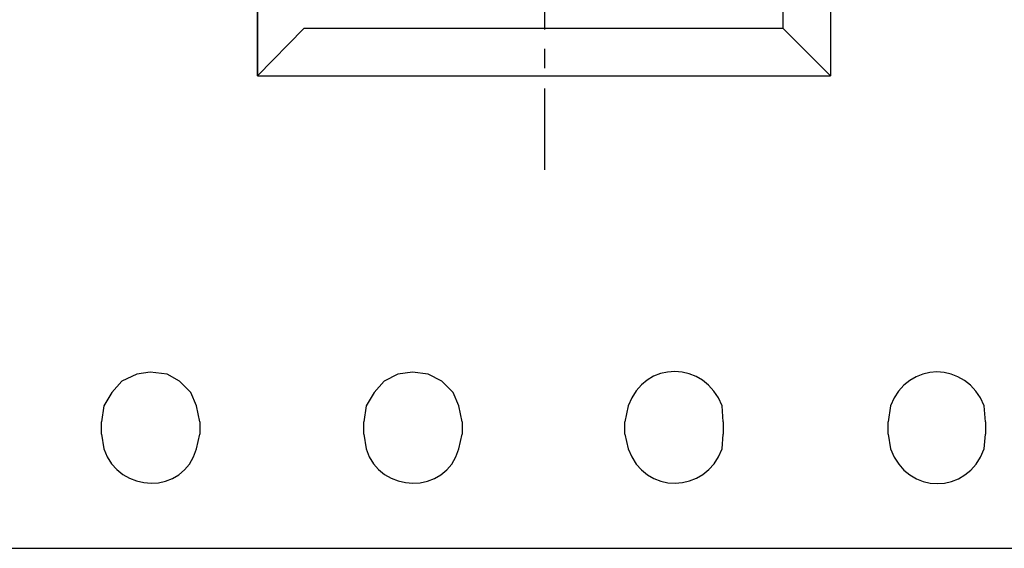
# Model space of a CAD drawing. Units: millimetres. Extents: x 0.6 to 41.1, y -20.6 to -6.4.
# Drawn here: x 24.2 to 24.7, y -19.6 to -19.4 of the extents above; entities that cross this region are included whole.
import ezdxf

# ---------------------------------------------------------------- set-up
doc = ezdxf.new("R2010")
doc.units = ezdxf.units.MM
doc.header["$MEASUREMENT"] = 0
doc.layers.get('0').update_dxf_attribs({"linetype": 'CONTINUOUS'})

msp = doc.modelspace()

# ---------------------------------------------------------------- linework, layer by layer
at = {"color": 7, "linetype": 'Continuous', "lineweight": -3, "true_color": 0x000007}
for p, q in [((24.525, -19.56215), (24.52326, -19.57031)), ((24.57394, -19.57031), (24.57336, -19.56215)), ((24.66016, -19.56215), (24.65899, -19.57031)), ((24.70909, -19.57031), (24.70851, -19.56215)), ((24.25353, -19.57671), (24.25469, -19.58429)), ((24.30246, -19.58429), (24.30421, -19.57671)), ((24.38868, -19.57671), (24.38985, -19.58429)), ((24.43762, -19.58429), (24.43937, -19.57671)), ((24.52326, -19.57671), (24.525, -19.58429)), ((24.57336, -19.58429), (24.57394, -19.57671)), ((24.65899, -19.57671), (24.66016, -19.58429)), ((24.70851, -19.58429), (24.70909, -19.57671))]:
    msp.add_line(p, q, dxfattribs=at)
for points in [[(24.33392, -17.98605), (24.33392, -19.39208), (24.33392, -18.89933)], [(24.62928, -17.98605), (24.62928, -19.39208), (24.62928, -19.39208)], [(24.60481, -19.36762), (24.60481, -18.00993), (24.60481, -18.00993)], [(24.60481, -19.36762), (24.60481, -18.87487), (24.60481, -18.87487)], [(24.62928, -18.89933), (24.62928, -19.39208), (24.62928, -19.39208)], [(24.48189, -19.31694), (24.48189, -19.3682), (24.48189, -19.3682)], [(24.35781, -19.36762), (24.33392, -19.39208), (24.33392, -19.39208)], [(24.60481, -19.36762), (24.35781, -19.36762), (24.35781, -19.36762)], [(24.60481, -19.36762), (24.62928, -19.39208), (24.62928, -19.39208)], [(24.48189, -19.3781), (24.48189, -19.388), (24.48189, -19.388)], [(24.33392, -19.39208), (24.62928, -19.39208), (24.62928, -19.39208)], [(24.48189, -19.39849), (24.48189, -19.44042), (24.48189, -19.44042)], [(24.30421, -19.57031), (24.30246, -19.56215), (24.29955, -19.55516), (24.29373, -19.54934), (24.28732, -19.54584), (24.27858, -19.54468), (24.27159, -19.54584), (24.26402, -19.54934), (24.25877, -19.55516), (24.25469, -19.56215), (24.25353, -19.57031)], [(24.43937, -19.57031), (24.43762, -19.56215), (24.43471, -19.55516), (24.42888, -19.54934), (24.42189, -19.54584), (24.41373, -19.54468), (24.40616, -19.54584), (24.39917, -19.54934), (24.39393, -19.55516), (24.38985, -19.56215), (24.38868, -19.57031)], [(24.25353, -19.57671), (24.25353, -19.57031), (24.25353, -19.57031)], [(24.30421, -19.57031), (24.30421, -19.57671), (24.30421, -19.57671)], [(24.38868, -19.57671), (24.38868, -19.57031), (24.38868, -19.57031)], [(24.43937, -19.57031), (24.43937, -19.57671), (24.43937, -19.57671)], [(24.52326, -19.57671), (24.52326, -19.57031), (24.52326, -19.57031)], [(24.57394, -19.57031), (24.57394, -19.57671), (24.57394, -19.57671)], [(24.65899, -19.57671), (24.65899, -19.57031), (24.65899, -19.57031)], [(24.70909, -19.57031), (24.70909, -19.57671), (24.70909, -19.57671)], [(22.0462, -19.63554), (25.30331, -19.63554), (25.30331, -19.63554)]]:
    msp.add_lwpolyline(points, dxfattribs=at)
for points in [[(24.57336, -19.56215), (24.56462, -19.53885), (24.53316, -19.53827), (24.525, -19.56215)], [(24.70851, -19.56215), (24.69919, -19.53885), (24.6689, -19.53885), (24.66016, -19.56215)], [(24.25469, -19.58429), (24.26227, -19.60758), (24.29606, -19.60817), (24.30246, -19.58429)], [(24.38985, -19.58429), (24.39684, -19.60758), (24.43121, -19.60817), (24.43762, -19.58429)], [(24.525, -19.58429), (24.53316, -19.60817), (24.5652, -19.60758), (24.57336, -19.58429)], [(24.66016, -19.58429), (24.6689, -19.60817), (24.69977, -19.60817), (24.70851, -19.58429)]]:
    msp.add_open_spline(points, degree=3, dxfattribs=at)

doc.saveas('drawing.dxf')
